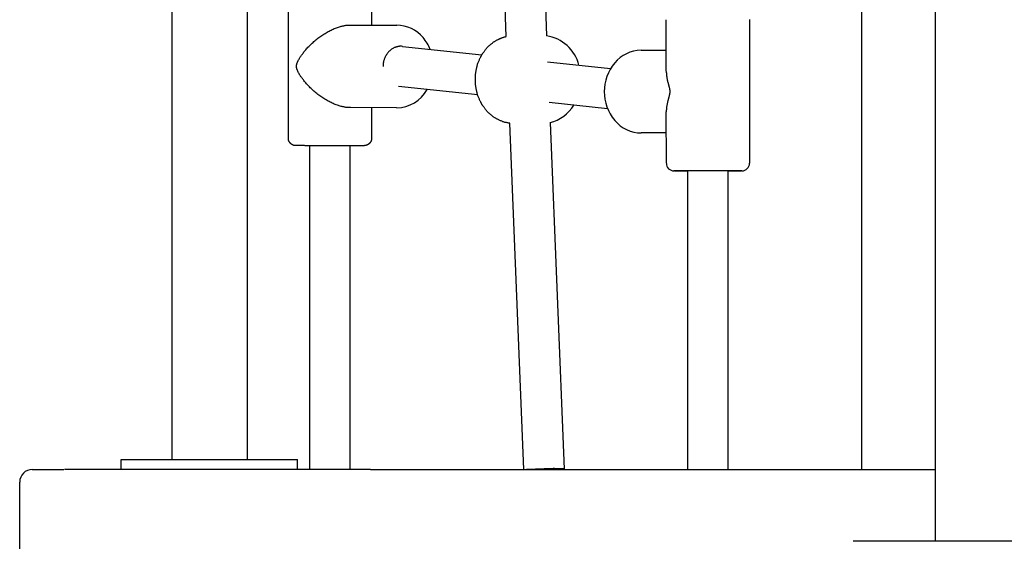
# Model space of a CAD drawing. Extents: x 1485 to 8005, y 518 to 5936.
# Drawn here: x 3035 to 3425, y 3733 to 3940 of the extents above; entities that cross this region are included whole.
import ezdxf

# ---------------------------------------------------------------- set-up
doc = ezdxf.new("R2010")
doc.units = 0
doc.layers.add('PODZAMCI', color=7, linetype='Continuous')

msp = doc.modelspace()

# ---------------------------------------------------------------- linework, layer by layer
at = {"layer": 'PODZAMCI'}
for p, q in [((3397.87, 4279.66), (3397.87, 3732.66)), ((3368.87, 3761.16), (3368.87, 4251.16)), ((3124.87, 4247.16), (3124.87, 3765.16)), ((3227.68, 3932.99), (3221.95, 4073.35)), ((3237.96, 4073.62), (3243.68, 3933.26)), ((3094.87, 4006.16), (3094.87, 3765.16)), ((3141.19, 3892.67), (3141.22, 3949.67)), ((3174.22, 3949.65), (3174.21, 3937.52)), ((3291.2, 3919.2), (3291.19, 3939.65)), ((3324.19, 3939.67), (3324.22, 3882.67)), ((3165.96, 3937.54), (3165.99, 3937.54)), ((3165.99, 3937.54), (3184.24, 3937.5)), ((3186.45, 3929.06), (3218, 3925.7)), ((3281.16, 3927.5), (3291.19, 3927.52)), ((3244.11, 3922.92), (3269.08, 3920.27)), ((3216.37, 3909.78), (3184.96, 3913.13)), ((3184.16, 3904.7), (3165.91, 3904.74)), ((3174.19, 3904.72), (3174.19, 3892.65)), ((3267.91, 3904.3), (3244.77, 3906.76)), ((3291.22, 3882.65), (3291.21, 3903.1)), ((3234.7, 3761.16), (3229.09, 3898.56)), ((3245.09, 3898.83), (3250.7, 3761.33)), ((3291.21, 3894.72), (3281.24, 3894.7)), ((3149.7, 3761.16), (3149.7, 3889.65)), ((3165.7, 3761.16), (3165.7, 3889.64)), ((3170.89, 3889.65), (3170.83, 3889.65)), ((3321.22, 3879.67), (3294.22, 3879.65)), ((3294.47, 3879.65), (3299.7, 3879.64)), ((3294.57, 3879.65), (3294.52, 3879.65)), ((3299.7, 3761.16), (3299.7, 3879.64)), ((3315.7, 3879.65), (3320.97, 3879.66)), ((3315.7, 3761.16), (3315.7, 3879.65)), ((3074.87, 3761.16), (3074.87, 3765.16)), ((3074.87, 3765.16), (3144.87, 3765.16)), ((3144.87, 3761.16), (3144.87, 3765.16)), ((3039.54, 3761.16), (3052.11, 3761.16)), ((3173.84, 3761.16), (3052.26, 3761.16)), ((3173.84, 3761.16), (3363.87, 3761.16)), ((3242.7, 3761.44), (3235.75, 3761.16)), ((3250.7, 3761.16), (3250.7, 3761.32)), ((3363.87, 3761.16), (3364.09, 3761.16)), ((3364.09, 3761.16), (3397.87, 3761.16)), ((3034.54, 3726.16), (3034.54, 3756.16)), ((3460.37, 3732.66), (3365.37, 3732.66))]:
    msp.add_line(p, q, dxfattribs=at)
for points in [[(3144.41, 3921.16), (3144.41, 3921.2), (3144.41, 3921.24), (3144.41, 3921.29), (3144.41, 3921.33), (3144.41, 3921.38), (3144.42, 3921.44), (3144.42, 3921.5), (3144.43, 3921.56), (3144.44, 3921.63), (3144.45, 3921.71), (3144.47, 3921.8), (3144.49, 3921.89), (3144.51, 3921.99), (3144.54, 3922.1), (3144.57, 3922.21), (3144.61, 3922.33), (3144.66, 3922.46), (3144.71, 3922.59), (3144.77, 3922.73), (3144.83, 3922.88), (3144.9, 3923.03), (3144.97, 3923.19), (3145.05, 3923.35), (3145.14, 3923.52), (3145.23, 3923.69), (3145.32, 3923.86), (3145.43, 3924.04), (3145.54, 3924.22), (3145.65, 3924.41), (3145.78, 3924.61), (3145.91, 3924.82), (3146.05, 3925.04), (3146.21, 3925.27), (3146.37, 3925.51), (3146.55, 3925.75), (3146.74, 3926.01), (3146.93, 3926.28), (3147.14, 3926.55), (3147.37, 3926.84), (3147.6, 3927.13), (3147.85, 3927.43), (3148.11, 3927.74), (3148.38, 3928.05), (3148.66, 3928.36), (3148.96, 3928.69), (3149.26, 3929.01), (3149.58, 3929.34), (3149.91, 3929.67), (3150.26, 3930), (3150.61, 3930.33), (3150.97, 3930.66), (3151.34, 3930.99), (3151.72, 3931.31), (3152.11, 3931.63), (3152.5, 3931.95), (3152.89, 3932.26), (3153.29, 3932.56), (3153.69, 3932.86), (3154.1, 3933.14), (3154.51, 3933.42), (3154.91, 3933.7), (3155.32, 3933.96), (3155.74, 3934.22), (3156.15, 3934.46), (3156.56, 3934.7), (3156.97, 3934.93), (3157.38, 3935.15), (3157.79, 3935.36), (3158.2, 3935.56), (3158.61, 3935.75), (3159.02, 3935.93), (3159.43, 3936.1), (3159.84, 3936.27), (3160.25, 3936.42), (3160.66, 3936.57), (3161.05, 3936.7), (3161.44, 3936.83), (3161.82, 3936.94), (3162.19, 3937.04), (3162.54, 3937.13), (3162.87, 3937.21), (3163.19, 3937.27), (3163.49, 3937.33), (3163.77, 3937.38), (3164.03, 3937.42), (3164.28, 3937.45), (3164.51, 3937.47), (3164.72, 3937.49), (3164.91, 3937.51), (3165.09, 3937.52), (3165.26, 3937.53), (3165.41, 3937.53), (3165.56, 3937.54), (3165.69, 3937.54), (3165.83, 3937.54), (3165.96, 3937.54)], [(3229.09, 3898.56), (3228.81, 3898.6), (3228.53, 3898.64), (3228.26, 3898.69), (3227.98, 3898.73), (3227.71, 3898.79), (3227.44, 3898.85), (3227.17, 3898.91), (3226.9, 3898.99), (3226.63, 3899.07), (3226.37, 3899.16), (3226.12, 3899.26), (3225.86, 3899.37), (3225.62, 3899.47), (3225.38, 3899.58), (3225.14, 3899.69), (3224.91, 3899.8), (3224.69, 3899.91), (3224.47, 3900.01), (3224.26, 3900.11), (3224.05, 3900.21), (3223.85, 3900.32), (3223.65, 3900.42), (3223.46, 3900.53), (3223.27, 3900.64), (3223.09, 3900.76), (3222.91, 3900.89), (3222.72, 3901.01), (3222.54, 3901.15), (3222.36, 3901.29), (3222.17, 3901.43), (3221.98, 3901.58), (3221.79, 3901.74), (3221.58, 3901.9), (3221.38, 3902.06), (3221.17, 3902.23), (3220.96, 3902.41), (3220.75, 3902.59), (3220.54, 3902.78), (3220.34, 3902.98), (3220.14, 3903.18), (3219.95, 3903.39), (3219.77, 3903.6), (3219.59, 3903.82), (3219.43, 3904.03), (3219.27, 3904.24), (3219.12, 3904.45), (3218.98, 3904.65), (3218.84, 3904.84), (3218.72, 3905.01), (3218.6, 3905.18), (3218.49, 3905.34), (3218.39, 3905.49), (3218.29, 3905.63), (3218.2, 3905.77), (3218.12, 3905.91), (3218.03, 3906.04), (3217.95, 3906.18), (3217.87, 3906.32), (3217.79, 3906.47), (3217.71, 3906.63), (3217.62, 3906.79), (3217.54, 3906.97), (3217.44, 3907.16), (3217.34, 3907.36), (3217.23, 3907.58), (3217.11, 3907.82), (3216.99, 3908.07), (3216.87, 3908.33), (3216.75, 3908.61), (3216.63, 3908.89), (3216.52, 3909.18), (3216.42, 3909.47), (3216.32, 3909.77), (3216.24, 3910.07), (3216.16, 3910.37), (3216.09, 3910.66), (3216.02, 3910.96), (3215.96, 3911.25), (3215.9, 3911.54), (3215.84, 3911.82), (3215.79, 3912.1), (3215.74, 3912.37), (3215.69, 3912.63), (3215.64, 3912.89), (3215.6, 3913.14), (3215.56, 3913.4), (3215.53, 3913.65), (3215.5, 3913.9), (3215.48, 3914.15), (3215.47, 3914.4), (3215.45, 3914.65), (3215.45, 3914.9), (3215.44, 3915.15), (3215.44, 3915.41), (3215.44, 3915.66), (3215.44, 3915.91), (3215.44, 3916.17), (3215.44, 3916.42), (3215.44, 3916.67), (3215.45, 3916.92), (3215.45, 3917.18), (3215.47, 3917.43), (3215.48, 3917.68), (3215.5, 3917.93), (3215.53, 3918.18), (3215.56, 3918.43), (3215.6, 3918.68), (3215.64, 3918.94), (3215.69, 3919.2), (3215.74, 3919.46), (3215.79, 3919.73), (3215.84, 3920), (3215.9, 3920.28), (3215.96, 3920.57), (3216.02, 3920.86), (3216.09, 3921.16), (3216.16, 3921.46), (3216.24, 3921.76), (3216.32, 3922.06), (3216.42, 3922.36), (3216.52, 3922.65), (3216.63, 3922.94), (3216.75, 3923.22), (3216.87, 3923.49), (3216.99, 3923.76), (3217.11, 3924.01), (3217.23, 3924.24), (3217.34, 3924.46), (3217.44, 3924.67), (3217.54, 3924.86), (3217.62, 3925.03), (3217.71, 3925.2), (3217.79, 3925.35), (3217.87, 3925.5), (3217.95, 3925.64), (3218.03, 3925.78), (3218.12, 3925.92), (3218.2, 3926.06), (3218.29, 3926.2), (3218.39, 3926.34), (3218.49, 3926.49), (3218.6, 3926.65), (3218.72, 3926.81), (3218.84, 3926.99), (3218.98, 3927.18), (3219.12, 3927.37), (3219.27, 3927.58), (3219.43, 3927.79), (3219.59, 3928.01), (3219.77, 3928.22), (3219.95, 3928.44), (3220.14, 3928.65), (3220.34, 3928.85), (3220.54, 3929.04), (3220.75, 3929.23), (3220.96, 3929.42), (3221.17, 3929.59), (3221.38, 3929.76), (3221.59, 3929.93), (3221.79, 3930.09), (3221.98, 3930.24), (3222.17, 3930.39), (3222.36, 3930.54), (3222.54, 3930.68), (3222.72, 3930.81), (3222.91, 3930.94), (3223.09, 3931.06), (3223.27, 3931.18), (3223.46, 3931.3), (3223.65, 3931.4), (3223.84, 3931.51), (3224.04, 3931.61), (3224.23, 3931.7), (3224.42, 3931.8), (3224.61, 3931.89), (3224.8, 3931.97), (3224.98, 3932.06), (3225.16, 3932.14), (3225.34, 3932.23), (3225.52, 3932.31), (3225.7, 3932.38), (3225.87, 3932.45), (3226.05, 3932.52), (3226.23, 3932.59), (3226.4, 3932.65), (3226.58, 3932.71), (3226.77, 3932.76), (3226.95, 3932.81), (3227.13, 3932.86), (3227.31, 3932.9), (3227.5, 3932.95), (3227.68, 3932.99)], [(3185.81, 3929.09), (3185.75, 3929.09), (3185.69, 3929.09), (3185.63, 3929.09), (3185.57, 3929.09), (3185.51, 3929.09), (3185.43, 3929.08), (3185.36, 3929.08), (3185.28, 3929.07), (3185.19, 3929.07), (3185.09, 3929.06), (3184.98, 3929.04), (3184.87, 3929.03), (3184.74, 3929), (3184.6, 3928.98), (3184.46, 3928.94), (3184.29, 3928.9), (3184.12, 3928.85), (3183.93, 3928.79), (3183.73, 3928.72), (3183.53, 3928.64), (3183.31, 3928.55), (3183.09, 3928.45), (3182.86, 3928.34), (3182.63, 3928.21), (3182.39, 3928.07), (3182.16, 3927.91), (3181.92, 3927.74), (3181.68, 3927.55), (3181.45, 3927.35), (3181.22, 3927.13), (3180.99, 3926.9), (3180.77, 3926.65), (3180.56, 3926.38), (3180.35, 3926.09), (3180.15, 3925.8), (3179.96, 3925.5), (3179.79, 3925.19), (3179.63, 3924.88), (3179.49, 3924.58), (3179.36, 3924.28), (3179.25, 3923.99), (3179.15, 3923.71), (3179.07, 3923.45), (3179.01, 3923.19), (3178.95, 3922.95), (3178.91, 3922.72), (3178.88, 3922.5), (3178.85, 3922.3), (3178.83, 3922.11), (3178.81, 3921.94), (3178.8, 3921.78), (3178.79, 3921.63), (3178.78, 3921.49), (3178.78, 3921.35), (3178.78, 3921.22), (3178.77, 3921.09)], [(3165.91, 3904.74), (3165.78, 3904.74), (3165.65, 3904.74), (3165.51, 3904.74), (3165.36, 3904.75), (3165.21, 3904.75), (3165.05, 3904.76), (3164.87, 3904.77), (3164.67, 3904.79), (3164.46, 3904.81), (3164.24, 3904.83), (3163.99, 3904.86), (3163.73, 3904.9), (3163.45, 3904.95), (3163.15, 3905.01), (3162.84, 3905.07), (3162.51, 3905.15), (3162.16, 3905.24), (3161.79, 3905.34), (3161.41, 3905.46), (3161.03, 3905.58), (3160.63, 3905.72), (3160.22, 3905.86), (3159.82, 3906.02), (3159.41, 3906.18), (3159, 3906.35), (3158.59, 3906.54), (3158.18, 3906.73), (3157.77, 3906.93), (3157.36, 3907.14), (3156.95, 3907.36), (3156.54, 3907.59), (3156.13, 3907.82), (3155.72, 3908.07), (3155.31, 3908.33), (3154.9, 3908.59), (3154.49, 3908.86), (3154.08, 3909.14), (3153.68, 3909.43), (3153.28, 3909.73), (3152.88, 3910.03), (3152.48, 3910.34), (3152.09, 3910.66), (3151.71, 3910.98), (3151.33, 3911.31), (3150.96, 3911.64), (3150.6, 3911.97), (3150.25, 3912.3), (3149.9, 3912.63), (3149.57, 3912.96), (3149.25, 3913.29), (3148.95, 3913.61), (3148.65, 3913.93), (3148.37, 3914.25), (3148.1, 3914.57), (3147.84, 3914.87), (3147.59, 3915.17), (3147.36, 3915.46), (3147.14, 3915.75), (3146.93, 3916.02), (3146.73, 3916.29), (3146.54, 3916.55), (3146.37, 3916.8), (3146.2, 3917.04), (3146.05, 3917.27), (3145.91, 3917.49), (3145.77, 3917.69), (3145.65, 3917.89), (3145.53, 3918.09), (3145.42, 3918.27), (3145.32, 3918.45), (3145.23, 3918.62), (3145.14, 3918.79), (3145.05, 3918.96), (3144.97, 3919.12), (3144.9, 3919.28), (3144.83, 3919.43), (3144.77, 3919.58), (3144.71, 3919.72), (3144.66, 3919.85), (3144.61, 3919.98), (3144.57, 3920.1), (3144.54, 3920.21), (3144.51, 3920.32), (3144.49, 3920.42), (3144.47, 3920.51), (3144.45, 3920.6), (3144.44, 3920.68), (3144.43, 3920.75), (3144.42, 3920.82), (3144.41, 3920.88), (3144.41, 3920.93), (3144.41, 3920.98), (3144.41, 3921.03), (3144.41, 3921.07), (3144.41, 3921.11), (3144.41, 3921.16)], [(3291.2, 3919.12), (3291.2, 3919.09), (3291.2, 3919.07), (3291.2, 3919.04), (3291.2, 3919.01), (3291.2, 3918.98), (3291.2, 3918.95), (3291.2, 3918.92), (3291.2, 3918.88), (3291.2, 3918.84), (3291.2, 3918.8), (3291.2, 3918.75), (3291.21, 3918.7), (3291.21, 3918.64), (3291.21, 3918.58), (3291.22, 3918.51), (3291.22, 3918.43), (3291.23, 3918.35), (3291.23, 3918.26), (3291.24, 3918.16), (3291.25, 3918.06), (3291.25, 3917.95), (3291.27, 3917.84), (3291.28, 3917.72), (3291.29, 3917.59), (3291.3, 3917.47), (3291.32, 3917.33), (3291.34, 3917.2), (3291.36, 3917.05), (3291.38, 3916.9), (3291.41, 3916.75), (3291.43, 3916.58), (3291.46, 3916.41), (3291.5, 3916.24), (3291.53, 3916.05), (3291.57, 3915.86), (3291.61, 3915.67), (3291.65, 3915.48), (3291.7, 3915.28), (3291.74, 3915.09), (3291.79, 3914.9), (3291.84, 3914.71), (3291.88, 3914.53), (3291.93, 3914.35), (3291.98, 3914.17), (3292.03, 3914), (3292.07, 3913.82), (3292.12, 3913.65), (3292.17, 3913.49), (3292.21, 3913.32), (3292.25, 3913.15), (3292.29, 3912.99), (3292.33, 3912.84), (3292.37, 3912.69), (3292.41, 3912.54), (3292.44, 3912.41), (3292.46, 3912.29), (3292.49, 3912.17), (3292.51, 3912.07), (3292.53, 3911.97), (3292.54, 3911.88), (3292.55, 3911.8), (3292.56, 3911.73), (3292.57, 3911.66), (3292.58, 3911.59), (3292.58, 3911.53), (3292.59, 3911.47), (3292.59, 3911.42), (3292.59, 3911.37), (3292.59, 3911.32), (3292.59, 3911.27), (3292.59, 3911.23), (3292.59, 3911.19), (3292.59, 3911.16), (3292.59, 3911.12), (3292.59, 3911.09), (3292.59, 3911.06), (3292.59, 3911.03), (3292.59, 3911), (3292.59, 3910.96), (3292.59, 3910.93), (3292.59, 3910.89), (3292.58, 3910.85), (3292.58, 3910.8), (3292.58, 3910.75), (3292.57, 3910.7), (3292.57, 3910.65), (3292.56, 3910.59), (3292.55, 3910.53), (3292.54, 3910.46), (3292.53, 3910.39), (3292.52, 3910.32), (3292.51, 3910.24), (3292.49, 3910.16), (3292.47, 3910.07), (3292.45, 3909.97), (3292.43, 3909.87), (3292.4, 3909.76), (3292.38, 3909.64), (3292.35, 3909.51), (3292.31, 3909.38), (3292.28, 3909.24), (3292.24, 3909.1), (3292.2, 3908.95), (3292.16, 3908.79), (3292.12, 3908.63), (3292.07, 3908.47), (3292.03, 3908.3), (3291.98, 3908.13), (3291.93, 3907.94), (3291.88, 3907.75), (3291.83, 3907.55), (3291.78, 3907.34), (3291.73, 3907.12), (3291.67, 3906.89), (3291.62, 3906.66), (3291.57, 3906.42), (3291.52, 3906.18), (3291.48, 3905.95), (3291.44, 3905.72), (3291.4, 3905.5), (3291.36, 3905.29), (3291.34, 3905.09), (3291.31, 3904.9), (3291.29, 3904.72), (3291.27, 3904.55), (3291.25, 3904.39), (3291.24, 3904.23), (3291.23, 3904.09), (3291.22, 3903.95), (3291.22, 3903.82), (3291.21, 3903.69), (3291.21, 3903.57), (3291.21, 3903.46), (3291.21, 3903.34), (3291.21, 3903.23), (3291.21, 3903.12)], [(3164.43, 3889.64), (3164.25, 3889.64), (3164.07, 3889.64), (3163.88, 3889.64), (3163.7, 3889.64), (3163.51, 3889.64), (3163.32, 3889.64), (3163.13, 3889.64), (3162.94, 3889.64), (3162.74, 3889.64), (3162.54, 3889.64), (3162.33, 3889.64), (3162.11, 3889.64), (3161.87, 3889.64), (3161.61, 3889.64), (3161.33, 3889.64), (3161.02, 3889.64), (3160.69, 3889.64), (3160.33, 3889.64), (3159.96, 3889.64), (3159.58, 3889.64), (3159.2, 3889.64), (3158.82, 3889.64), (3158.46, 3889.64), (3158.11, 3889.64), (3157.79, 3889.64), (3157.48, 3889.64), (3157.19, 3889.64), (3156.9, 3889.64), (3156.61, 3889.65), (3156.32, 3889.65), (3156.01, 3889.65), (3155.69, 3889.65), (3155.33, 3889.65), (3154.96, 3889.65), (3154.58, 3889.65), (3154.19, 3889.65), (3153.81, 3889.65), (3153.43, 3889.65), (3153.07, 3889.65), (3152.73, 3889.65), (3152.41, 3889.65), (3152.12, 3889.65), (3151.85, 3889.65), (3151.59, 3889.65), (3151.34, 3889.65), (3151.08, 3889.65), (3150.82, 3889.65), (3150.55, 3889.65), (3150.27, 3889.65), (3149.97, 3889.65), (3149.67, 3889.65), (3149.36, 3889.65), (3149.06, 3889.65), (3148.77, 3889.65), (3148.49, 3889.65), (3148.24, 3889.65), (3148.01, 3889.65), (3147.8, 3889.65), (3147.6, 3889.66), (3147.42, 3889.66), (3147.25, 3889.66), (3147.08, 3889.66), (3146.91, 3889.66), (3146.74, 3889.66), (3146.56, 3889.66), (3146.37, 3889.66), (3146.18, 3889.66), (3146, 3889.66), (3145.81, 3889.66), (3145.64, 3889.66), (3145.47, 3889.66), (3145.32, 3889.66), (3145.19, 3889.66), (3145.07, 3889.66), (3144.97, 3889.66), (3144.88, 3889.66), (3144.81, 3889.66), (3144.74, 3889.66), (3144.68, 3889.66), (3144.62, 3889.66), (3144.57, 3889.66), (3144.53, 3889.66), (3144.49, 3889.66), (3144.45, 3889.66), (3144.42, 3889.66), (3144.39, 3889.66), (3144.36, 3889.66), (3144.34, 3889.66), (3144.32, 3889.66), (3144.31, 3889.66), (3144.29, 3889.66), (3144.28, 3889.66), (3144.27, 3889.66), (3144.26, 3889.66), (3144.25, 3889.66), (3144.24, 3889.66), (3144.23, 3889.66), (3144.22, 3889.66), (3144.22, 3889.67), (3144.21, 3889.67), (3144.2, 3889.67), (3144.18, 3889.67), (3144.17, 3889.67), (3144.16, 3889.67), (3144.15, 3889.67), (3144.14, 3889.67), (3144.13, 3889.67), (3144.11, 3889.67), (3144.1, 3889.67), (3144.09, 3889.67), (3144.07, 3889.67), (3144.06, 3889.67), (3144.04, 3889.67), (3144.03, 3889.67), (3144.01, 3889.67), (3143.99, 3889.67), (3143.97, 3889.67), (3143.94, 3889.67), (3143.92, 3889.68), (3143.89, 3889.68), (3143.86, 3889.68), (3143.82, 3889.69), (3143.79, 3889.69), (3143.74, 3889.7), (3143.7, 3889.71), (3143.65, 3889.72), (3143.59, 3889.73), (3143.53, 3889.74), (3143.46, 3889.76), (3143.39, 3889.77), (3143.31, 3889.79), (3143.24, 3889.82), (3143.16, 3889.84), (3143.07, 3889.87), (3142.99, 3889.9), (3142.92, 3889.93), (3142.84, 3889.97), (3142.77, 3890), (3142.7, 3890.04), (3142.63, 3890.08), (3142.57, 3890.12), (3142.51, 3890.16), (3142.45, 3890.2), (3142.4, 3890.24), (3142.35, 3890.28), (3142.3, 3890.32), (3142.25, 3890.36), (3142.21, 3890.4), (3142.16, 3890.45), (3142.12, 3890.49), (3142.07, 3890.54), (3142.02, 3890.59), (3141.96, 3890.65), (3141.9, 3890.71), (3141.84, 3890.77), (3141.78, 3890.84), (3141.72, 3890.91), (3141.65, 3890.99), (3141.59, 3891.06), (3141.54, 3891.15), (3141.48, 3891.23), (3141.44, 3891.32), (3141.39, 3891.4), (3141.35, 3891.49), (3141.32, 3891.59), (3141.29, 3891.68), (3141.26, 3891.78), (3141.24, 3891.87), (3141.22, 3891.97), (3141.21, 3892.07), (3141.2, 3892.17), (3141.19, 3892.27), (3141.19, 3892.37), (3141.19, 3892.47), (3141.19, 3892.57), (3141.19, 3892.67)], [(3174.19, 3892.65), (3174.19, 3892.55), (3174.18, 3892.45), (3174.18, 3892.35), (3174.18, 3892.25), (3174.17, 3892.15), (3174.16, 3892.05), (3174.15, 3891.95), (3174.13, 3891.85), (3174.11, 3891.76), (3174.09, 3891.66), (3174.05, 3891.57), (3174.02, 3891.48), (3173.98, 3891.38), (3173.93, 3891.3), (3173.89, 3891.21), (3173.83, 3891.13), (3173.78, 3891.05), (3173.72, 3890.97), (3173.66, 3890.9), (3173.6, 3890.83), (3173.54, 3890.76), (3173.48, 3890.71), (3173.43, 3890.65), (3173.39, 3890.61), (3173.35, 3890.57), (3173.32, 3890.54), (3173.29, 3890.52), (3173.27, 3890.49), (3173.25, 3890.48), (3173.24, 3890.46), (3173.22, 3890.45), (3173.21, 3890.43), (3173.19, 3890.42), (3173.17, 3890.4), (3173.15, 3890.38), (3173.13, 3890.36), (3173.1, 3890.34), (3173.07, 3890.32), (3173.04, 3890.3), (3173.01, 3890.27), (3172.98, 3890.24), (3172.94, 3890.22), (3172.9, 3890.19), (3172.85, 3890.16), (3172.81, 3890.13), (3172.76, 3890.1), (3172.72, 3890.07), (3172.67, 3890.04), (3172.62, 3890.01), (3172.57, 3889.99), (3172.52, 3889.96), (3172.48, 3889.94), (3172.43, 3889.92), (3172.38, 3889.89), (3172.33, 3889.87), (3172.28, 3889.85), (3172.23, 3889.84), (3172.18, 3889.82), (3172.13, 3889.8), (3172.08, 3889.79), (3172.03, 3889.77), (3171.98, 3889.76), (3171.93, 3889.75), (3171.89, 3889.74), (3171.84, 3889.73), (3171.8, 3889.72), (3171.76, 3889.71), (3171.72, 3889.7), (3171.69, 3889.69), (3171.65, 3889.69), (3171.62, 3889.68), (3171.58, 3889.68), (3171.55, 3889.67), (3171.52, 3889.67), (3171.49, 3889.66), (3171.46, 3889.66), (3171.43, 3889.66), (3171.4, 3889.66), (3171.37, 3889.65), (3171.34, 3889.65), (3171.31, 3889.65), (3171.28, 3889.65), (3171.24, 3889.65), (3171.21, 3889.65), (3171.18, 3889.65), (3171.15, 3889.65), (3171.12, 3889.65), (3171.09, 3889.65), (3171.06, 3889.65), (3171.04, 3889.65), (3171.01, 3889.65), (3170.99, 3889.65), (3170.97, 3889.65), (3170.94, 3889.65), (3170.92, 3889.65), (3170.9, 3889.65), (3170.88, 3889.65), (3170.86, 3889.65), (3170.83, 3889.65), (3170.81, 3889.65), (3170.78, 3889.65), (3170.75, 3889.65), (3170.72, 3889.65), (3170.68, 3889.65), (3170.64, 3889.65), (3170.59, 3889.65), (3170.54, 3889.65), (3170.48, 3889.65), (3170.42, 3889.65), (3170.35, 3889.65), (3170.27, 3889.65), (3170.19, 3889.65), (3170.11, 3889.65), (3170.01, 3889.65), (3169.91, 3889.65), (3169.8, 3889.65), (3169.67, 3889.64), (3169.53, 3889.64), (3169.37, 3889.64), (3169.19, 3889.64), (3168.99, 3889.64), (3168.77, 3889.64), (3168.54, 3889.64), (3168.3, 3889.64), (3168.06, 3889.64), (3167.82, 3889.64), (3167.59, 3889.64), (3167.36, 3889.64), (3167.15, 3889.64), (3166.95, 3889.64), (3166.76, 3889.64), (3166.57, 3889.64), (3166.4, 3889.64), (3166.22, 3889.64), (3166.05, 3889.64), (3165.88, 3889.64), (3165.7, 3889.64), (3165.53, 3889.64), (3165.35, 3889.64), (3165.17, 3889.64), (3164.99, 3889.64), (3164.8, 3889.64), (3164.62, 3889.64), (3164.44, 3889.64)], [(3250.7, 3761.32), (3250.7, 3761.32), (3250.7, 3761.32), (3250.7, 3761.32), (3250.7, 3761.32), (3250.7, 3761.33), (3250.7, 3761.33), (3250.7, 3761.33), (3250.7, 3761.33), (3250.7, 3761.33), (3250.7, 3761.33), (3250.7, 3761.33), (3250.69, 3761.33), (3250.69, 3761.34), (3250.69, 3761.34), (3250.69, 3761.34), (3250.68, 3761.34), (3250.68, 3761.34), (3250.67, 3761.35), (3250.67, 3761.35), (3250.66, 3761.35), (3250.65, 3761.35), (3250.64, 3761.36), (3250.63, 3761.36), (3250.61, 3761.36), (3250.59, 3761.36), (3250.57, 3761.37), (3250.55, 3761.37), (3250.52, 3761.38), (3250.49, 3761.38), (3250.45, 3761.39), (3250.4, 3761.39), (3250.34, 3761.4), (3250.28, 3761.4), (3250.2, 3761.41), (3250.12, 3761.41), (3250.02, 3761.42), (3249.92, 3761.43), (3249.8, 3761.43), (3249.67, 3761.44), (3249.53, 3761.45), (3249.38, 3761.45), (3249.21, 3761.46), (3249.03, 3761.46), (3248.83, 3761.47), (3248.63, 3761.47), (3248.41, 3761.47), (3248.17, 3761.48), (3247.93, 3761.48), (3247.67, 3761.48), (3247.39, 3761.48), (3247.12, 3761.48), (3246.83, 3761.49), (3246.55, 3761.49), (3246.26, 3761.49), (3245.98, 3761.48), (3245.7, 3761.48), (3245.43, 3761.48), (3245.18, 3761.48), (3244.93, 3761.48), (3244.69, 3761.47), (3244.47, 3761.47), (3244.25, 3761.47), (3244.05, 3761.47), (3243.86, 3761.46), (3243.69, 3761.46), (3243.53, 3761.46), (3243.37, 3761.45), (3243.23, 3761.45), (3243.09, 3761.45), (3242.96, 3761.45), (3242.83, 3761.44), (3242.7, 3761.44)]]:
    msp.add_lwpolyline(points, dxfattribs=at)
for centre, radius, start, end in [((3184.04, 3923.61), 13.89, 39.9904, 89.1801), ((3182.06, 3921.69), 16.64, 21.8315, 40.654), ((3241.19, 3917.61), 15.85, 14.5937, 80.9466), ((3185.81, 3923.12), 5.97, 83.9152, 90.0168), ((3281.36, 3913.61), 13.89, 90.8199, 140.0096), ((3284.5, 3911.1), 17.91, 140.3204, 219.7414), ((3183.9, 3918.96), 14.27, 271.0667, 330.4232), ((3241.37, 3913.82), 15.44, 283.9205, 328.3773), ((3281.38, 3908.59), 13.89, 220.0131, 269.4439), ((3294.22, 3882.65), 3, 180.0446, 270.0479), ((3321.22, 3882.67), 3, 270.0169, 0.0231), ((3039.54, 3756.16), 5, 90.0002, 180.0002)]:
    msp.add_arc(centre, radius, start, end, dxfattribs=at)

doc.saveas('drawing.dxf')
